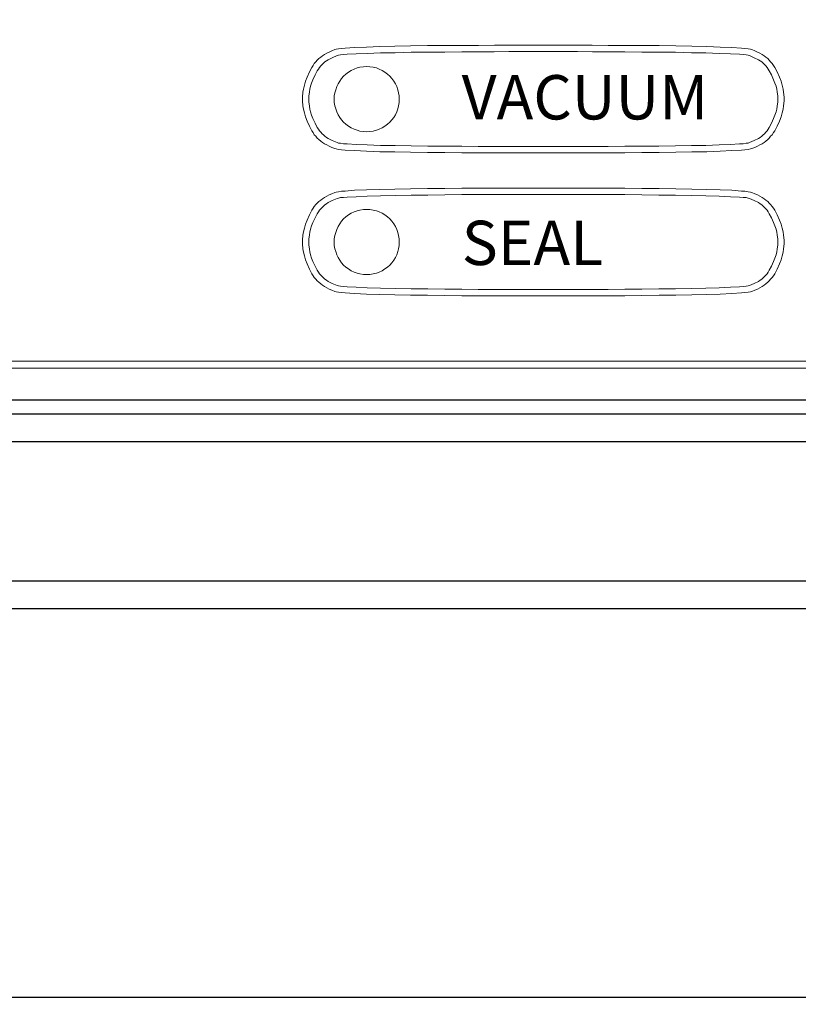
# Model space of a CAD drawing. Units: millimetres. Extents: x 2543 to 3559, y -1336 to -251.
# Drawn here: x 2749 to 2805, y -1249 to -1178 of the extents above; entities that cross this region are included whole.
import ezdxf

# ---------------------------------------------------------------- set-up
doc = ezdxf.new("R2010")
doc.units = ezdxf.units.MM
for name, color, linetype in [('MAATLIJN', 7, 'Continuous'), ('PEN025MM', 7, 'Continuous'), ('PEN050MM', 6, 'Continuous')]:
    doc.layers.add(name, color=color, linetype=linetype)
doc.styles.add('ADESK1', font='romans')
doc.styles.add('WMF-Swis721 Cn BT0', font='swisscb.ttf')
doc.dimstyles.new('6MM', dxfattribs={"dimscale": 4, "dimtxt": 3.5, "dimasz": 6, "dimexe": 1.5, "dimexo": 1.5, "dimgap": 1.5, "dimtad": 1, "dimdec": 0, "dimdsep": 46, "dimtxsty": 'ADESK1', "dimcen": 1, "dimclrt": 3, "dimadec": 0, "dimazin": 0, "dimtfac": 1, "dimtdec": 0, "dimtmove": 0, "dimatfit": 3, "dimfxl": 0, "dimtolj": 1, "dimarcsym": 0})

# ---------------------------------------------------------------- blocks, each defined once
blk = doc.blocks.new('*D16')
at = {"layer": 'Defpoints', "color": 0}
for p in [(2619.523, -1061.54), (2953.523, -1061.54), (2953.523, -1329.859)]:
    blk.add_point(p, dxfattribs=at)
at = {"layer": 'MAATLIJN', "color": 0, "lineweight": -2}
for p, q in [((2619.523, -1067.54), (2619.523, -1335.859)), ((2953.523, -1067.54), (2953.523, -1335.859)), ((2643.523, -1329.859), (2929.523, -1329.859))]:
    blk.add_line(p, q, dxfattribs=at)
at = {"layer": 'MAATLIJN', "color": 0}
for points in [[(2643.523, -1325.859), (2643.523, -1333.859), (2619.523, -1329.859)], [(2929.523, -1325.859), (2929.523, -1333.859), (2953.523, -1329.859)]]:
    blk.add_solid(points, dxfattribs=at)
at = {"layer": 'MAATLIJN', "color": 3, "insert": (2786.523, -1316.859), "char_height": 14, "attachment_point": 5, "style": 'ADESK1'}
blk.add_mtext('\\A1;334', dxfattribs=at)

msp = doc.modelspace()

# ---------------------------------------------------------------- linework, layer by layer
at = {"layer": 'PEN025MM', "linetype": 'Continuous', "ltscale": 2}
for p, q in [((2656.023, -1208.706), (2917.023, -1208.706)), ((2651.023, -1218.706), (2922.023, -1218.706))]:
    msp.add_line(p, q, dxfattribs=at)
at = {"layer": 'PEN050MM', "lineweight": 0}
for p, q in [((2770.815, -1180.911), (2770.668, -1181.009)), ((2770.978, -1180.813), (2770.815, -1180.911)), ((2771.141, -1180.732), (2770.978, -1180.813)), ((2771.337, -1180.65), (2771.141, -1180.732)), ((2771.549, -1180.552), (2771.337, -1180.65)), ((2771.646, -1180.536), (2771.549, -1180.552)), ((2771.81, -1180.503), (2771.646, -1180.536)), ((2772.038, -1180.471), (2771.81, -1180.503)), ((2771.81, -1180.96), (2771.956, -1180.927)), ((2771.956, -1180.927), (2772.168, -1180.911)), ((2772.299, -1180.454), (2772.038, -1180.471)), ((2772.168, -1180.911), (2772.429, -1180.895)), ((2772.968, -1180.405), (2772.299, -1180.454)), ((2772.429, -1180.895), (2773.082, -1180.862)), ((2773.816, -1180.373), (2772.968, -1180.405)), ((2773.082, -1180.862), (2773.881, -1180.83)), ((2774.778, -1180.34), (2773.816, -1180.373)), ((2773.881, -1180.83), (2774.844, -1180.797)), ((2775.855, -1180.324), (2774.778, -1180.34)), ((2774.844, -1180.797), (2775.888, -1180.781)), ((2776.997, -1180.291), (2775.855, -1180.324)), ((2775.888, -1180.781), (2777.03, -1180.748)), ((2778.204, -1180.275), (2776.997, -1180.291)), ((2777.03, -1180.748), (2778.22, -1180.732)), ((2779.444, -1180.275), (2778.204, -1180.275)), ((2778.22, -1180.732), (2779.444, -1180.732)), ((2780.667, -1180.259), (2779.444, -1180.275)), ((2779.444, -1180.732), (2780.667, -1180.715)), ((2781.874, -1180.259), (2780.667, -1180.259)), ((2780.667, -1180.715), (2781.858, -1180.715)), ((2781.858, -1180.715), (2783, -1180.715)), ((2783.016, -1180.242), (2781.874, -1180.259)), ((2783, -1180.715), (2784.06, -1180.699)), ((2784.093, -1180.242), (2783.016, -1180.242)), ((2784.06, -1180.699), (2785.023, -1180.699)), ((2785.039, -1180.242), (2784.093, -1180.242)), ((2785.023, -1180.699), (2785.855, -1180.699)), ((2785.871, -1180.242), (2785.039, -1180.242)), ((2785.855, -1180.699), (2786.523, -1180.699)), ((2786.523, -1180.242), (2785.871, -1180.242)), ((2786.523, -1180.242), (2786.523, -1180.242)), ((2786.523, -1180.242), (2787.176, -1180.242)), ((2787.192, -1180.699), (2786.523, -1180.699)), ((2787.176, -1180.242), (2788.008, -1180.242)), ((2788.024, -1180.699), (2787.192, -1180.699)), ((2788.008, -1180.242), (2788.954, -1180.242)), ((2788.987, -1180.699), (2788.024, -1180.699)), ((2788.954, -1180.242), (2790.031, -1180.242)), ((2790.047, -1180.715), (2788.987, -1180.699)), ((2790.031, -1180.242), (2791.173, -1180.259)), ((2791.189, -1180.715), (2790.047, -1180.715)), ((2791.173, -1180.259), (2792.38, -1180.259)), ((2792.38, -1180.715), (2791.189, -1180.715)), ((2792.38, -1180.259), (2793.603, -1180.275)), ((2793.603, -1180.732), (2792.38, -1180.715)), ((2793.603, -1180.275), (2794.843, -1180.275)), ((2794.827, -1180.732), (2793.603, -1180.732)), ((2796.017, -1180.748), (2794.827, -1180.732)), ((2794.843, -1180.275), (2796.05, -1180.291)), ((2797.159, -1180.781), (2796.017, -1180.748)), ((2796.05, -1180.291), (2797.192, -1180.324)), ((2798.203, -1180.797), (2797.159, -1180.781)), ((2797.192, -1180.324), (2798.268, -1180.34)), ((2799.166, -1180.83), (2798.203, -1180.797)), ((2798.268, -1180.34), (2799.231, -1180.373)), ((2799.965, -1180.862), (2799.166, -1180.83)), ((2799.231, -1180.373), (2800.063, -1180.405)), ((2800.617, -1180.895), (2799.965, -1180.862)), ((2800.063, -1180.405), (2800.748, -1180.454)), ((2800.878, -1180.911), (2800.617, -1180.895)), ((2800.748, -1180.454), (2801.009, -1180.471)), ((2801.091, -1180.927), (2800.878, -1180.911)), ((2801.009, -1180.471), (2801.237, -1180.503)), ((2801.237, -1180.96), (2801.091, -1180.927)), ((2801.237, -1180.503), (2801.4, -1180.536)), ((2801.4, -1180.536), (2801.498, -1180.552)), ((2801.498, -1180.552), (2801.71, -1180.65)), ((2801.71, -1180.65), (2801.906, -1180.732)), ((2801.906, -1180.732), (2802.069, -1180.813)), ((2802.069, -1180.813), (2802.232, -1180.911)), ((2802.232, -1180.911), (2802.379, -1181.009)), ((2770.08, -1181.564), (2769.999, -1181.694)), ((2770.195, -1181.433), (2770.08, -1181.564)), ((2770.293, -1181.319), (2770.195, -1181.433)), ((2770.407, -1181.205), (2770.293, -1181.319)), ((2770.537, -1181.107), (2770.407, -1181.205)), ((2770.668, -1181.009), (2770.537, -1181.107)), ((2770.537, -1181.727), (2770.635, -1181.629)), ((2770.635, -1181.629), (2770.733, -1181.531)), ((2770.733, -1181.531), (2770.831, -1181.449)), ((2770.831, -1181.449), (2770.945, -1181.368)), ((2770.945, -1181.368), (2771.076, -1181.286)), ((2771.076, -1181.286), (2771.369, -1181.139)), ((2771.369, -1181.139), (2771.712, -1180.976)), ((2771.712, -1180.976), (2771.81, -1180.96)), ((2801.335, -1180.976), (2801.237, -1180.96)), ((2801.678, -1181.139), (2801.335, -1180.976)), ((2801.971, -1181.286), (2801.678, -1181.139)), ((2802.102, -1181.368), (2801.971, -1181.286)), ((2802.216, -1181.449), (2802.102, -1181.368)), ((2802.314, -1181.531), (2802.216, -1181.449)), ((2802.412, -1181.629), (2802.314, -1181.531)), ((2802.379, -1181.009), (2802.51, -1181.107)), ((2802.51, -1181.727), (2802.412, -1181.629)), ((2802.51, -1181.107), (2802.64, -1181.205)), ((2802.64, -1181.205), (2802.754, -1181.319)), ((2802.754, -1181.319), (2802.852, -1181.433)), ((2802.852, -1181.433), (2802.966, -1181.564)), ((2802.966, -1181.564), (2803.048, -1181.694)), ((2769.738, -1182.167), (2769.558, -1182.542)), ((2769.901, -1181.841), (2769.738, -1182.167)), ((2769.999, -1181.694), (2769.901, -1181.841)), ((2770.129, -1182.379), (2770.293, -1182.086)), ((2770.293, -1182.086), (2770.374, -1181.955)), ((2770.374, -1181.955), (2770.456, -1181.841)), ((2770.456, -1181.841), (2770.537, -1181.727)), ((2772.348, -1182.314), (2772.185, -1182.461)), ((2772.527, -1182.183), (2772.348, -1182.314)), ((2772.723, -1182.053), (2772.527, -1182.183)), ((2772.935, -1181.955), (2772.723, -1182.053)), ((2773.147, -1181.874), (2772.935, -1181.955)), ((2773.359, -1181.825), (2773.147, -1181.874)), ((2773.604, -1181.792), (2773.359, -1181.825)), ((2773.832, -1181.776), (2773.604, -1181.792)), ((2774.077, -1181.792), (2773.832, -1181.776)), ((2774.305, -1181.825), (2774.077, -1181.792)), ((2774.534, -1181.874), (2774.305, -1181.825)), ((2774.746, -1181.955), (2774.534, -1181.874)), ((2774.958, -1182.053), (2774.746, -1181.955)), ((2775.154, -1182.183), (2774.958, -1182.053)), ((2775.333, -1182.314), (2775.154, -1182.183)), ((2775.496, -1182.461), (2775.333, -1182.314)), ((2802.591, -1181.841), (2802.51, -1181.727)), ((2802.673, -1181.955), (2802.591, -1181.841)), ((2802.754, -1182.086), (2802.673, -1181.955)), ((2802.918, -1182.379), (2802.754, -1182.086)), ((2803.048, -1181.694), (2803.146, -1181.841)), ((2803.146, -1181.841), (2803.309, -1182.167)), ((2803.309, -1182.167), (2803.488, -1182.542)), ((2769.444, -1182.836), (2769.363, -1183.113)), ((2769.558, -1182.542), (2769.444, -1182.836)), ((2769.803, -1183.195), (2769.885, -1182.966)), ((2769.885, -1182.966), (2769.983, -1182.722)), ((2769.983, -1182.722), (2770.129, -1182.379)), ((2771.793, -1183.015), (2771.695, -1183.211)), ((2771.907, -1182.82), (2771.793, -1183.015)), ((2772.038, -1182.64), (2771.907, -1182.82)), ((2772.185, -1182.461), (2772.038, -1182.64)), ((2775.643, -1182.64), (2775.496, -1182.461)), ((2775.79, -1182.82), (2775.643, -1182.64)), ((2775.904, -1183.015), (2775.79, -1182.82)), ((2776.002, -1183.211), (2775.904, -1183.015)), ((2803.064, -1182.722), (2802.918, -1182.379)), ((2803.162, -1182.966), (2803.064, -1182.722)), ((2803.244, -1183.195), (2803.162, -1182.966)), ((2803.488, -1182.542), (2803.603, -1182.836)), ((2803.603, -1182.836), (2803.684, -1183.113)), ((2769.265, -1183.619), (2769.232, -1183.978)), ((2769.297, -1183.391), (2769.265, -1183.619)), ((2769.363, -1183.113), (2769.297, -1183.391)), ((2769.689, -1183.913), (2769.722, -1183.603)), ((2769.722, -1183.603), (2769.754, -1183.407)), ((2769.754, -1183.407), (2769.803, -1183.195)), ((2771.549, -1183.652), (2771.516, -1183.88)), ((2771.614, -1183.44), (2771.549, -1183.652)), ((2771.695, -1183.211), (2771.614, -1183.44)), ((2776.083, -1183.44), (2776.002, -1183.211)), ((2776.132, -1183.652), (2776.083, -1183.44)), ((2776.181, -1183.88), (2776.132, -1183.652)), ((2803.293, -1183.407), (2803.244, -1183.195)), ((2803.325, -1183.603), (2803.293, -1183.407)), ((2803.358, -1183.913), (2803.325, -1183.603)), ((2803.684, -1183.113), (2803.749, -1183.391)), ((2803.749, -1183.391), (2803.782, -1183.619)), ((2803.782, -1183.619), (2803.815, -1183.978)), ((2769.232, -1183.978), (2769.232, -1184.108)), ((2769.232, -1184.108), (2769.232, -1184.239)), ((2769.232, -1184.239), (2769.265, -1184.598)), ((2769.689, -1184.108), (2769.689, -1183.913)), ((2769.689, -1184.32), (2769.689, -1184.108)), ((2769.722, -1184.63), (2769.689, -1184.32)), ((2771.516, -1183.88), (2771.5, -1184.125)), ((2771.5, -1184.125), (2771.516, -1184.369)), ((2771.516, -1184.369), (2771.549, -1184.598)), ((2776.132, -1184.598), (2776.181, -1184.369)), ((2776.181, -1184.125), (2776.181, -1183.88)), ((2776.181, -1184.369), (2776.181, -1184.125)), ((2803.325, -1184.63), (2803.358, -1184.32)), ((2803.358, -1184.108), (2803.358, -1183.913)), ((2803.358, -1184.32), (2803.358, -1184.108)), ((2803.815, -1184.239), (2803.782, -1184.598)), ((2803.815, -1183.978), (2803.815, -1184.108)), ((2803.815, -1184.108), (2803.815, -1184.239)), ((2769.265, -1184.598), (2769.297, -1184.842)), ((2769.297, -1184.842), (2769.363, -1185.103)), ((2769.363, -1185.103), (2769.444, -1185.397)), ((2769.754, -1184.826), (2769.722, -1184.63)), ((2769.803, -1185.038), (2769.754, -1184.826)), ((2769.885, -1185.267), (2769.803, -1185.038)), ((2771.549, -1184.598), (2771.614, -1184.81)), ((2771.614, -1184.81), (2771.695, -1185.038)), ((2771.695, -1185.038), (2771.793, -1185.234)), ((2775.904, -1185.234), (2776.002, -1185.038)), ((2776.002, -1185.038), (2776.083, -1184.81)), ((2776.083, -1184.81), (2776.132, -1184.598)), ((2803.162, -1185.267), (2803.244, -1185.038)), ((2803.244, -1185.038), (2803.293, -1184.826)), ((2803.293, -1184.826), (2803.325, -1184.63)), ((2803.684, -1185.103), (2803.603, -1185.397)), ((2803.749, -1184.842), (2803.684, -1185.103)), ((2803.782, -1184.598), (2803.749, -1184.842)), ((2769.444, -1185.397), (2769.558, -1185.691)), ((2769.558, -1185.691), (2769.738, -1186.066)), ((2769.983, -1185.511), (2769.885, -1185.267)), ((2770.129, -1185.854), (2769.983, -1185.511)), ((2770.293, -1186.147), (2770.129, -1185.854)), ((2771.793, -1185.234), (2771.907, -1185.43)), ((2771.907, -1185.43), (2772.038, -1185.609)), ((2772.038, -1185.609), (2772.185, -1185.772)), ((2772.185, -1185.772), (2772.348, -1185.919)), ((2775.333, -1185.919), (2775.496, -1185.772)), ((2775.496, -1185.772), (2775.643, -1185.609)), ((2775.643, -1185.609), (2775.79, -1185.43)), ((2775.79, -1185.43), (2775.904, -1185.234)), ((2802.754, -1186.147), (2802.918, -1185.854)), ((2802.918, -1185.854), (2803.064, -1185.511)), ((2803.064, -1185.511), (2803.162, -1185.267)), ((2803.488, -1185.691), (2803.309, -1186.066)), ((2803.603, -1185.397), (2803.488, -1185.691)), ((2769.738, -1186.066), (2769.901, -1186.392)), ((2769.901, -1186.392), (2769.999, -1186.523)), ((2769.999, -1186.523), (2770.08, -1186.669)), ((2770.374, -1186.278), (2770.293, -1186.147)), ((2770.456, -1186.392), (2770.374, -1186.278)), ((2770.537, -1186.49), (2770.456, -1186.392)), ((2770.635, -1186.604), (2770.537, -1186.49)), ((2772.348, -1185.919), (2772.527, -1186.05)), ((2772.527, -1186.05), (2772.723, -1186.18)), ((2772.723, -1186.18), (2772.935, -1186.278)), ((2772.935, -1186.278), (2773.147, -1186.343)), ((2773.147, -1186.343), (2773.359, -1186.408)), ((2773.359, -1186.408), (2773.604, -1186.441)), ((2773.604, -1186.441), (2773.832, -1186.457)), ((2773.832, -1186.457), (2774.077, -1186.441)), ((2773.832, -1186.457), (2773.832, -1186.457)), ((2774.077, -1186.441), (2774.305, -1186.408)), ((2774.305, -1186.408), (2774.534, -1186.343)), ((2774.534, -1186.343), (2774.746, -1186.278)), ((2774.746, -1186.278), (2774.958, -1186.18)), ((2774.958, -1186.18), (2775.154, -1186.05)), ((2775.154, -1186.05), (2775.333, -1185.919)), ((2802.412, -1186.604), (2802.51, -1186.49)), ((2802.51, -1186.49), (2802.591, -1186.392)), ((2802.591, -1186.392), (2802.673, -1186.278)), ((2802.673, -1186.278), (2802.754, -1186.147)), ((2803.048, -1186.523), (2802.966, -1186.669)), ((2803.146, -1186.392), (2803.048, -1186.523)), ((2803.309, -1186.066), (2803.146, -1186.392)), ((2770.08, -1186.669), (2770.195, -1186.784)), ((2770.195, -1186.784), (2770.293, -1186.914)), ((2770.293, -1186.914), (2770.407, -1187.012)), ((2770.407, -1187.012), (2770.537, -1187.126)), ((2770.537, -1187.126), (2770.668, -1187.224)), ((2770.733, -1186.686), (2770.635, -1186.604)), ((2770.668, -1187.224), (2770.815, -1187.322)), ((2770.831, -1186.784), (2770.733, -1186.686)), ((2770.945, -1186.865), (2770.831, -1186.784)), ((2771.076, -1186.947), (2770.945, -1186.865)), ((2771.369, -1187.094), (2771.076, -1186.947)), ((2771.712, -1187.24), (2771.369, -1187.094)), ((2771.81, -1187.273), (2771.712, -1187.24)), ((2771.956, -1187.289), (2771.81, -1187.273)), ((2772.168, -1187.322), (2771.956, -1187.289)), ((2800.878, -1187.322), (2801.091, -1187.289)), ((2801.091, -1187.289), (2801.237, -1187.273)), ((2801.237, -1187.273), (2801.335, -1187.24)), ((2801.335, -1187.24), (2801.678, -1187.094)), ((2801.678, -1187.094), (2801.971, -1186.947)), ((2801.971, -1186.947), (2802.102, -1186.865)), ((2802.102, -1186.865), (2802.216, -1186.784)), ((2802.216, -1186.784), (2802.314, -1186.686)), ((2802.379, -1187.224), (2802.232, -1187.322)), ((2802.314, -1186.686), (2802.412, -1186.604)), ((2802.51, -1187.126), (2802.379, -1187.224)), ((2802.64, -1187.012), (2802.51, -1187.126)), ((2802.754, -1186.914), (2802.64, -1187.012)), ((2802.852, -1186.784), (2802.754, -1186.914)), ((2802.966, -1186.669), (2802.852, -1186.784)), ((2770.815, -1187.322), (2770.978, -1187.403)), ((2770.978, -1187.403), (2771.141, -1187.501)), ((2771.141, -1187.501), (2771.337, -1187.583)), ((2771.337, -1187.583), (2771.549, -1187.664)), ((2771.549, -1187.664), (2771.646, -1187.697)), ((2771.646, -1187.697), (2771.81, -1187.73)), ((2771.81, -1187.73), (2772.038, -1187.746)), ((2772.038, -1187.746), (2772.299, -1187.779)), ((2772.429, -1187.338), (2772.168, -1187.322)), ((2772.299, -1187.779), (2772.968, -1187.811)), ((2773.082, -1187.371), (2772.429, -1187.338)), ((2772.968, -1187.811), (2773.816, -1187.86)), ((2773.881, -1187.403), (2773.082, -1187.371)), ((2773.816, -1187.86), (2774.778, -1187.893)), ((2774.844, -1187.436), (2773.881, -1187.403)), ((2774.778, -1187.893), (2775.855, -1187.909)), ((2775.888, -1187.452), (2774.844, -1187.436)), ((2775.855, -1187.909), (2776.997, -1187.925)), ((2777.03, -1187.469), (2775.888, -1187.452)), ((2776.997, -1187.925), (2778.204, -1187.942)), ((2778.22, -1187.485), (2777.03, -1187.469)), ((2778.204, -1187.942), (2779.444, -1187.958)), ((2779.444, -1187.501), (2778.22, -1187.485)), ((2780.667, -1187.501), (2779.444, -1187.501)), ((2779.444, -1187.958), (2780.667, -1187.974)), ((2781.858, -1187.518), (2780.667, -1187.501)), ((2780.667, -1187.974), (2781.874, -1187.974)), ((2783, -1187.518), (2781.858, -1187.518)), ((2781.874, -1187.974), (2783.016, -1187.974)), ((2784.06, -1187.518), (2783, -1187.518)), ((2783.016, -1187.974), (2784.093, -1187.974)), ((2785.023, -1187.518), (2784.06, -1187.518)), ((2784.093, -1187.974), (2785.039, -1187.974)), ((2785.855, -1187.518), (2785.023, -1187.518)), ((2785.039, -1187.974), (2785.871, -1187.974)), ((2786.523, -1187.518), (2785.855, -1187.518)), ((2785.871, -1187.974), (2786.523, -1187.974)), ((2786.523, -1187.518), (2787.192, -1187.518)), ((2787.176, -1187.974), (2786.523, -1187.974)), ((2788.008, -1187.974), (2787.176, -1187.974)), ((2787.192, -1187.518), (2788.024, -1187.518)), ((2788.954, -1187.974), (2788.008, -1187.974)), ((2788.024, -1187.518), (2788.987, -1187.518)), ((2790.031, -1187.974), (2788.954, -1187.974)), ((2788.987, -1187.518), (2790.047, -1187.518)), ((2791.173, -1187.974), (2790.031, -1187.974)), ((2790.047, -1187.518), (2791.189, -1187.518)), ((2792.38, -1187.974), (2791.173, -1187.974)), ((2791.189, -1187.518), (2792.38, -1187.501)), ((2792.38, -1187.501), (2793.603, -1187.501)), ((2793.603, -1187.958), (2792.38, -1187.974)), ((2793.603, -1187.501), (2794.827, -1187.485)), ((2794.843, -1187.942), (2793.603, -1187.958)), ((2794.827, -1187.485), (2796.017, -1187.469)), ((2796.05, -1187.925), (2794.843, -1187.942)), ((2796.017, -1187.469), (2797.159, -1187.452)), ((2797.192, -1187.909), (2796.05, -1187.925)), ((2797.159, -1187.452), (2798.203, -1187.436)), ((2798.268, -1187.893), (2797.192, -1187.909)), ((2798.203, -1187.436), (2799.166, -1187.403)), ((2799.231, -1187.86), (2798.268, -1187.893)), ((2799.166, -1187.403), (2799.965, -1187.371)), ((2800.063, -1187.811), (2799.231, -1187.86)), ((2799.965, -1187.371), (2800.617, -1187.338)), ((2800.748, -1187.779), (2800.063, -1187.811)), ((2800.617, -1187.338), (2800.878, -1187.322)), ((2801.009, -1187.746), (2800.748, -1187.779)), ((2801.237, -1187.73), (2801.009, -1187.746)), ((2801.4, -1187.697), (2801.237, -1187.73)), ((2801.498, -1187.664), (2801.4, -1187.697)), ((2801.71, -1187.583), (2801.498, -1187.664)), ((2801.906, -1187.501), (2801.71, -1187.583)), ((2802.069, -1187.403), (2801.906, -1187.501)), ((2802.232, -1187.322), (2802.069, -1187.403)), ((2771.549, -1190.813), (2771.337, -1190.911)), ((2771.646, -1190.796), (2771.549, -1190.813)), ((2771.81, -1190.764), (2771.646, -1190.796)), ((2772.038, -1190.731), (2771.81, -1190.764)), ((2772.299, -1190.715), (2772.038, -1190.731)), ((2772.968, -1190.666), (2772.299, -1190.715)), ((2773.816, -1190.633), (2772.968, -1190.666)), ((2774.778, -1190.601), (2773.816, -1190.633)), ((2775.855, -1190.584), (2774.778, -1190.601)), ((2776.997, -1190.552), (2775.855, -1190.584)), ((2778.204, -1190.535), (2776.997, -1190.552)), ((2779.444, -1190.535), (2778.204, -1190.535)), ((2780.667, -1190.519), (2779.444, -1190.535)), ((2781.874, -1190.519), (2780.667, -1190.519)), ((2783.016, -1190.519), (2781.874, -1190.519)), ((2784.093, -1190.503), (2783.016, -1190.519)), ((2785.039, -1190.503), (2784.093, -1190.503)), ((2785.871, -1190.503), (2785.039, -1190.503)), ((2786.523, -1190.503), (2785.871, -1190.503)), ((2786.523, -1190.503), (2786.523, -1190.503)), ((2786.523, -1190.503), (2786.523, -1190.503)), ((2786.523, -1190.503), (2787.176, -1190.503)), ((2787.176, -1190.503), (2788.008, -1190.503)), ((2788.008, -1190.503), (2788.954, -1190.503)), ((2788.954, -1190.503), (2790.031, -1190.519)), ((2790.031, -1190.519), (2791.173, -1190.519)), ((2791.173, -1190.519), (2792.38, -1190.519)), ((2792.38, -1190.519), (2793.603, -1190.535)), ((2793.603, -1190.535), (2794.843, -1190.535)), ((2794.843, -1190.535), (2796.05, -1190.552)), ((2796.05, -1190.552), (2797.192, -1190.584)), ((2797.192, -1190.584), (2798.268, -1190.601)), ((2798.268, -1190.601), (2799.231, -1190.633)), ((2799.231, -1190.633), (2800.063, -1190.666)), ((2800.063, -1190.666), (2800.748, -1190.715)), ((2800.748, -1190.715), (2801.009, -1190.731)), ((2801.009, -1190.731), (2801.237, -1190.764)), ((2801.237, -1190.764), (2801.4, -1190.796)), ((2801.4, -1190.796), (2801.498, -1190.813)), ((2801.498, -1190.813), (2801.71, -1190.911)), ((2770.407, -1191.465), (2770.293, -1191.579)), ((2770.537, -1191.367), (2770.407, -1191.465)), ((2770.668, -1191.27), (2770.537, -1191.367)), ((2770.815, -1191.172), (2770.668, -1191.27)), ((2770.978, -1191.074), (2770.815, -1191.172)), ((2770.945, -1191.628), (2771.076, -1191.547)), ((2771.141, -1190.992), (2770.978, -1191.074)), ((2771.076, -1191.547), (2771.369, -1191.4)), ((2771.337, -1190.911), (2771.141, -1190.992)), ((2771.369, -1191.4), (2771.712, -1191.253)), ((2771.712, -1191.253), (2771.81, -1191.221)), ((2771.81, -1191.221), (2771.956, -1191.188)), ((2771.956, -1191.188), (2772.168, -1191.172)), ((2772.168, -1191.172), (2772.429, -1191.155)), ((2772.429, -1191.155), (2773.082, -1191.123)), ((2773.082, -1191.123), (2773.881, -1191.09)), ((2773.881, -1191.09), (2774.844, -1191.057)), ((2774.844, -1191.057), (2775.888, -1191.041)), ((2775.888, -1191.041), (2777.03, -1191.009)), ((2777.03, -1191.009), (2778.22, -1191.009)), ((2778.22, -1191.009), (2779.444, -1190.992)), ((2779.444, -1190.992), (2780.667, -1190.976)), ((2780.667, -1190.976), (2781.858, -1190.976)), ((2781.858, -1190.976), (2783, -1190.976)), ((2783, -1190.976), (2784.06, -1190.96)), ((2784.06, -1190.96), (2785.023, -1190.96)), ((2785.023, -1190.96), (2785.855, -1190.96)), ((2785.855, -1190.96), (2786.523, -1190.96)), ((2787.192, -1190.96), (2786.523, -1190.96)), ((2788.024, -1190.96), (2787.192, -1190.96)), ((2788.987, -1190.96), (2788.024, -1190.96)), ((2790.047, -1190.976), (2788.987, -1190.96)), ((2791.189, -1190.976), (2790.047, -1190.976)), ((2792.38, -1190.976), (2791.189, -1190.976)), ((2793.603, -1190.992), (2792.38, -1190.976)), ((2794.827, -1191.009), (2793.603, -1190.992)), ((2796.017, -1191.009), (2794.827, -1191.009)), ((2797.159, -1191.041), (2796.017, -1191.009)), ((2798.203, -1191.057), (2797.159, -1191.041)), ((2799.166, -1191.09), (2798.203, -1191.057)), ((2799.965, -1191.123), (2799.166, -1191.09)), ((2800.617, -1191.155), (2799.965, -1191.123)), ((2800.878, -1191.172), (2800.617, -1191.155)), ((2801.091, -1191.188), (2800.878, -1191.172)), ((2801.237, -1191.221), (2801.091, -1191.188)), ((2801.335, -1191.253), (2801.237, -1191.221)), ((2801.678, -1191.4), (2801.335, -1191.253)), ((2801.971, -1191.547), (2801.678, -1191.4)), ((2801.71, -1190.911), (2801.906, -1190.992)), ((2801.906, -1190.992), (2802.069, -1191.074)), ((2802.102, -1191.628), (2801.971, -1191.547)), ((2802.069, -1191.074), (2802.232, -1191.172)), ((2802.232, -1191.172), (2802.379, -1191.27)), ((2802.379, -1191.27), (2802.51, -1191.367)), ((2802.51, -1191.367), (2802.64, -1191.465)), ((2802.64, -1191.465), (2802.754, -1191.579)), ((2769.901, -1192.101), (2769.738, -1192.428)), ((2769.999, -1191.955), (2769.901, -1192.101)), ((2770.08, -1191.824), (2769.999, -1191.955)), ((2770.195, -1191.694), (2770.08, -1191.824)), ((2770.293, -1191.579), (2770.195, -1191.694)), ((2770.293, -1192.346), (2770.374, -1192.216)), ((2770.374, -1192.216), (2770.456, -1192.101)), ((2770.456, -1192.101), (2770.537, -1191.987)), ((2770.537, -1191.987), (2770.635, -1191.889)), ((2770.635, -1191.889), (2770.733, -1191.792)), ((2770.733, -1191.792), (2770.831, -1191.71)), ((2770.831, -1191.71), (2770.945, -1191.628)), ((2772.935, -1192.216), (2772.723, -1192.314)), ((2773.147, -1192.134), (2772.935, -1192.216)), ((2773.359, -1192.085), (2773.147, -1192.134)), ((2773.604, -1192.053), (2773.359, -1192.085)), ((2773.832, -1192.036), (2773.604, -1192.053)), ((2774.077, -1192.053), (2773.832, -1192.036)), ((2774.305, -1192.085), (2774.077, -1192.053)), ((2774.534, -1192.134), (2774.305, -1192.085)), ((2774.746, -1192.216), (2774.534, -1192.134)), ((2774.958, -1192.314), (2774.746, -1192.216)), ((2802.216, -1191.71), (2802.102, -1191.628)), ((2802.314, -1191.792), (2802.216, -1191.71)), ((2802.412, -1191.889), (2802.314, -1191.792)), ((2802.51, -1191.987), (2802.412, -1191.889)), ((2802.591, -1192.101), (2802.51, -1191.987)), ((2802.673, -1192.216), (2802.591, -1192.101)), ((2802.754, -1192.346), (2802.673, -1192.216)), ((2802.754, -1191.579), (2802.852, -1191.694)), ((2802.852, -1191.694), (2802.966, -1191.824)), ((2802.966, -1191.824), (2803.048, -1191.955)), ((2803.048, -1191.955), (2803.146, -1192.101)), ((2803.146, -1192.101), (2803.309, -1192.428)), ((2769.558, -1192.803), (2769.444, -1193.097)), ((2769.738, -1192.428), (2769.558, -1192.803)), ((2769.983, -1192.982), (2770.129, -1192.64)), ((2770.129, -1192.64), (2770.293, -1192.346)), ((2772.038, -1192.884), (2771.907, -1193.064)), ((2772.185, -1192.721), (2772.038, -1192.884)), ((2772.348, -1192.575), (2772.185, -1192.721)), ((2772.527, -1192.428), (2772.348, -1192.575)), ((2772.723, -1192.314), (2772.527, -1192.428)), ((2775.154, -1192.428), (2774.958, -1192.314)), ((2775.333, -1192.575), (2775.154, -1192.428)), ((2775.496, -1192.721), (2775.333, -1192.575)), ((2775.643, -1192.884), (2775.496, -1192.721)), ((2775.79, -1193.064), (2775.643, -1192.884)), ((2802.918, -1192.64), (2802.754, -1192.346)), ((2803.064, -1192.982), (2802.918, -1192.64)), ((2803.309, -1192.428), (2803.488, -1192.803)), ((2803.488, -1192.803), (2803.603, -1193.097)), ((2769.297, -1193.651), (2769.265, -1193.88)), ((2769.363, -1193.374), (2769.297, -1193.651)), ((2769.444, -1193.097), (2769.363, -1193.374)), ((2769.722, -1193.863), (2769.754, -1193.667)), ((2769.754, -1193.667), (2769.803, -1193.455)), ((2769.803, -1193.455), (2769.885, -1193.227)), ((2769.885, -1193.227), (2769.983, -1192.982)), ((2771.695, -1193.472), (2771.614, -1193.684)), ((2771.793, -1193.26), (2771.695, -1193.472)), ((2771.907, -1193.064), (2771.793, -1193.26)), ((2775.904, -1193.26), (2775.79, -1193.064)), ((2776.002, -1193.472), (2775.904, -1193.26)), ((2776.083, -1193.684), (2776.002, -1193.472)), ((2803.162, -1193.227), (2803.064, -1192.982)), ((2803.244, -1193.455), (2803.162, -1193.227)), ((2803.293, -1193.667), (2803.244, -1193.455)), ((2803.325, -1193.863), (2803.293, -1193.667)), ((2803.603, -1193.097), (2803.684, -1193.374)), ((2803.684, -1193.374), (2803.749, -1193.651)), ((2803.749, -1193.651), (2803.782, -1193.88)), ((2769.265, -1193.88), (2769.232, -1194.238)), ((2769.232, -1194.238), (2769.232, -1194.369)), ((2769.232, -1194.369), (2769.232, -1194.516)), ((2769.689, -1194.173), (2769.722, -1193.863)), ((2769.689, -1194.369), (2769.689, -1194.173)), ((2769.689, -1194.581), (2769.689, -1194.369)), ((2771.516, -1194.141), (2771.5, -1194.385)), ((2771.549, -1193.912), (2771.516, -1194.141)), ((2771.614, -1193.684), (2771.549, -1193.912)), ((2776.132, -1193.912), (2776.083, -1193.684)), ((2776.181, -1194.141), (2776.132, -1193.912)), ((2776.181, -1194.385), (2776.181, -1194.141)), ((2803.358, -1194.173), (2803.325, -1193.863)), ((2803.358, -1194.369), (2803.358, -1194.173)), ((2803.358, -1194.581), (2803.358, -1194.369)), ((2803.782, -1193.88), (2803.815, -1194.238)), ((2803.815, -1194.238), (2803.815, -1194.369)), ((2803.815, -1194.369), (2803.815, -1194.516)), ((2769.232, -1194.516), (2769.265, -1194.858)), ((2769.265, -1194.858), (2769.297, -1195.103)), ((2769.722, -1194.891), (2769.689, -1194.581)), ((2769.754, -1195.087), (2769.722, -1194.891)), ((2771.5, -1194.385), (2771.516, -1194.63)), ((2771.516, -1194.63), (2771.549, -1194.858)), ((2771.549, -1194.858), (2771.614, -1195.07)), ((2771.614, -1195.07), (2771.695, -1195.299)), ((2776.002, -1195.299), (2776.083, -1195.07)), ((2776.083, -1195.07), (2776.132, -1194.858)), ((2776.132, -1194.858), (2776.181, -1194.63)), ((2776.181, -1194.63), (2776.181, -1194.385)), ((2803.293, -1195.087), (2803.325, -1194.891)), ((2803.325, -1194.891), (2803.358, -1194.581)), ((2803.782, -1194.858), (2803.749, -1195.103)), ((2803.815, -1194.516), (2803.782, -1194.858)), ((2769.297, -1195.103), (2769.363, -1195.364)), ((2769.363, -1195.364), (2769.444, -1195.658)), ((2769.444, -1195.658), (2769.558, -1195.951)), ((2769.803, -1195.299), (2769.754, -1195.087)), ((2769.885, -1195.527), (2769.803, -1195.299)), ((2769.983, -1195.772), (2769.885, -1195.527)), ((2770.129, -1196.114), (2769.983, -1195.772)), ((2771.695, -1195.299), (2771.793, -1195.494)), ((2771.793, -1195.494), (2771.907, -1195.69)), ((2771.907, -1195.69), (2772.038, -1195.87)), ((2775.643, -1195.87), (2775.79, -1195.69)), ((2775.79, -1195.69), (2775.904, -1195.494)), ((2775.904, -1195.494), (2776.002, -1195.299)), ((2802.918, -1196.114), (2803.064, -1195.772)), ((2803.064, -1195.772), (2803.162, -1195.527)), ((2803.162, -1195.527), (2803.244, -1195.299)), ((2803.244, -1195.299), (2803.293, -1195.087)), ((2803.603, -1195.658), (2803.488, -1195.951)), ((2803.684, -1195.364), (2803.603, -1195.658)), ((2803.749, -1195.103), (2803.684, -1195.364)), ((2769.558, -1195.951), (2769.738, -1196.326)), ((2769.738, -1196.326), (2769.901, -1196.653)), ((2770.293, -1196.408), (2770.129, -1196.114)), ((2770.374, -1196.538), (2770.293, -1196.408)), ((2772.038, -1195.87), (2772.185, -1196.033)), ((2772.185, -1196.033), (2772.348, -1196.18)), ((2772.348, -1196.18), (2772.527, -1196.31)), ((2772.527, -1196.31), (2772.723, -1196.441)), ((2772.723, -1196.441), (2772.935, -1196.538)), ((2774.746, -1196.538), (2774.958, -1196.441)), ((2774.958, -1196.441), (2775.154, -1196.31)), ((2775.154, -1196.31), (2775.333, -1196.18)), ((2775.333, -1196.18), (2775.496, -1196.033)), ((2775.496, -1196.033), (2775.643, -1195.87)), ((2802.673, -1196.538), (2802.754, -1196.408)), ((2802.754, -1196.408), (2802.918, -1196.114)), ((2803.309, -1196.326), (2803.146, -1196.653)), ((2803.488, -1195.951), (2803.309, -1196.326)), ((2769.901, -1196.653), (2769.999, -1196.799)), ((2769.999, -1196.799), (2770.08, -1196.93)), ((2770.08, -1196.93), (2770.195, -1197.044)), ((2770.195, -1197.044), (2770.293, -1197.175)), ((2770.293, -1197.175), (2770.407, -1197.273)), ((2770.456, -1196.653), (2770.374, -1196.538)), ((2770.537, -1196.751), (2770.456, -1196.653)), ((2770.635, -1196.865), (2770.537, -1196.751)), ((2770.733, -1196.946), (2770.635, -1196.865)), ((2770.831, -1197.044), (2770.733, -1196.946)), ((2770.945, -1197.126), (2770.831, -1197.044)), ((2771.076, -1197.207), (2770.945, -1197.126)), ((2772.935, -1196.538), (2773.147, -1196.604)), ((2773.147, -1196.604), (2773.359, -1196.669)), ((2773.359, -1196.669), (2773.604, -1196.702)), ((2773.604, -1196.702), (2773.832, -1196.718)), ((2773.832, -1196.718), (2774.077, -1196.702)), ((2773.832, -1196.718), (2773.832, -1196.718)), ((2774.077, -1196.702), (2774.305, -1196.669)), ((2774.305, -1196.669), (2774.534, -1196.604)), ((2774.534, -1196.604), (2774.746, -1196.538)), ((2801.971, -1197.207), (2802.102, -1197.126)), ((2802.102, -1197.126), (2802.216, -1197.044)), ((2802.216, -1197.044), (2802.314, -1196.946)), ((2802.314, -1196.946), (2802.412, -1196.865)), ((2802.412, -1196.865), (2802.51, -1196.751)), ((2802.51, -1196.751), (2802.591, -1196.653)), ((2802.591, -1196.653), (2802.673, -1196.538)), ((2802.754, -1197.175), (2802.64, -1197.273)), ((2802.852, -1197.044), (2802.754, -1197.175)), ((2802.966, -1196.93), (2802.852, -1197.044)), ((2803.048, -1196.799), (2802.966, -1196.93)), ((2803.146, -1196.653), (2803.048, -1196.799)), ((2770.407, -1197.273), (2770.537, -1197.387)), ((2770.537, -1197.387), (2770.668, -1197.485)), ((2770.668, -1197.485), (2770.815, -1197.582)), ((2770.815, -1197.582), (2770.978, -1197.664)), ((2770.978, -1197.664), (2771.141, -1197.762)), ((2771.369, -1197.354), (2771.076, -1197.207)), ((2771.141, -1197.762), (2771.337, -1197.843)), ((2771.337, -1197.843), (2771.549, -1197.925)), ((2771.712, -1197.501), (2771.369, -1197.354)), ((2771.81, -1197.534), (2771.712, -1197.501)), ((2771.956, -1197.55), (2771.81, -1197.534)), ((2772.168, -1197.582), (2771.956, -1197.55)), ((2772.429, -1197.599), (2772.168, -1197.582)), ((2773.082, -1197.631), (2772.429, -1197.599)), ((2773.881, -1197.664), (2773.082, -1197.631)), ((2774.844, -1197.697), (2773.881, -1197.664)), ((2775.888, -1197.713), (2774.844, -1197.697)), ((2777.03, -1197.729), (2775.888, -1197.713)), ((2778.22, -1197.746), (2777.03, -1197.729)), ((2779.444, -1197.762), (2778.22, -1197.746)), ((2780.667, -1197.762), (2779.444, -1197.762)), ((2781.858, -1197.778), (2780.667, -1197.762)), ((2783, -1197.778), (2781.858, -1197.778)), ((2784.06, -1197.778), (2783, -1197.778)), ((2785.023, -1197.778), (2784.06, -1197.778)), ((2785.855, -1197.778), (2785.023, -1197.778)), ((2786.523, -1197.778), (2785.855, -1197.778)), ((2786.523, -1197.778), (2787.192, -1197.778)), ((2787.192, -1197.778), (2788.024, -1197.778)), ((2788.024, -1197.778), (2788.987, -1197.778)), ((2788.987, -1197.778), (2790.047, -1197.778)), ((2790.047, -1197.778), (2791.189, -1197.778)), ((2791.189, -1197.778), (2792.38, -1197.762)), ((2792.38, -1197.762), (2793.603, -1197.762)), ((2793.603, -1197.762), (2794.827, -1197.746)), ((2794.827, -1197.746), (2796.017, -1197.729)), ((2796.017, -1197.729), (2797.159, -1197.713)), ((2797.159, -1197.713), (2798.203, -1197.697)), ((2798.203, -1197.697), (2799.166, -1197.664)), ((2799.166, -1197.664), (2799.965, -1197.631)), ((2799.965, -1197.631), (2800.617, -1197.599)), ((2800.617, -1197.599), (2800.878, -1197.582)), ((2800.878, -1197.582), (2801.091, -1197.55)), ((2801.091, -1197.55), (2801.237, -1197.534)), ((2801.237, -1197.534), (2801.335, -1197.501)), ((2801.335, -1197.501), (2801.678, -1197.354)), ((2801.71, -1197.843), (2801.498, -1197.925)), ((2801.678, -1197.354), (2801.971, -1197.207)), ((2801.906, -1197.762), (2801.71, -1197.843)), ((2802.069, -1197.664), (2801.906, -1197.762)), ((2802.232, -1197.582), (2802.069, -1197.664)), ((2802.379, -1197.485), (2802.232, -1197.582)), ((2802.51, -1197.387), (2802.379, -1197.485)), ((2802.64, -1197.273), (2802.51, -1197.387)), ((2771.549, -1197.925), (2771.646, -1197.958)), ((2771.646, -1197.958), (2771.81, -1197.99)), ((2771.81, -1197.99), (2772.038, -1198.007)), ((2772.038, -1198.007), (2772.299, -1198.039)), ((2772.299, -1198.039), (2772.968, -1198.072)), ((2772.968, -1198.072), (2773.816, -1198.121)), ((2773.816, -1198.121), (2774.778, -1198.153)), ((2774.778, -1198.153), (2775.855, -1198.17)), ((2775.855, -1198.17), (2776.997, -1198.186)), ((2776.997, -1198.186), (2778.204, -1198.202)), ((2778.204, -1198.202), (2779.444, -1198.219)), ((2779.444, -1198.219), (2780.667, -1198.235)), ((2780.667, -1198.235), (2781.874, -1198.235)), ((2781.874, -1198.235), (2783.016, -1198.235)), ((2783.016, -1198.235), (2784.093, -1198.235)), ((2784.093, -1198.235), (2785.039, -1198.235)), ((2785.039, -1198.235), (2785.871, -1198.235)), ((2785.871, -1198.235), (2786.523, -1198.235)), ((2787.176, -1198.235), (2786.523, -1198.235)), ((2788.008, -1198.235), (2787.176, -1198.235)), ((2788.954, -1198.235), (2788.008, -1198.235)), ((2790.031, -1198.235), (2788.954, -1198.235)), ((2791.173, -1198.235), (2790.031, -1198.235)), ((2792.38, -1198.235), (2791.173, -1198.235)), ((2793.603, -1198.219), (2792.38, -1198.235)), ((2794.843, -1198.202), (2793.603, -1198.219)), ((2796.05, -1198.186), (2794.843, -1198.202)), ((2797.192, -1198.17), (2796.05, -1198.186)), ((2798.268, -1198.153), (2797.192, -1198.17)), ((2799.231, -1198.121), (2798.268, -1198.153)), ((2800.063, -1198.072), (2799.231, -1198.121)), ((2800.748, -1198.039), (2800.063, -1198.072)), ((2801.009, -1198.007), (2800.748, -1198.039)), ((2801.237, -1197.99), (2801.009, -1198.007)), ((2801.4, -1197.958), (2801.237, -1197.99)), ((2801.498, -1197.925), (2801.4, -1197.958)), ((2912.635, -1202.933), (2660.412, -1202.933)), ((2660.412, -1203.439), (2912.635, -1203.439))]:
    msp.add_line(p, q, dxfattribs=at)
at = {"layer": 'PEN050MM', "linetype": 'Continuous', "ltscale": 2}
for p, q in [((2656.023, -1205.706), (2917.023, -1205.706)), ((2656.023, -1205.706), (2917.023, -1205.706)), ((2656.023, -1206.706), (2917.023, -1206.706)), ((2651.023, -1220.706), (2922.023, -1220.706))]:
    msp.add_line(p, q, dxfattribs=at)
at = {"layer": 'PEN050MM', "linetype": 'Continuous', "ltscale": 8}
msp.add_line((2944.523, -1248.626), (2628.523, -1248.626), dxfattribs=at)

# ---------------------------------------------------------------- texts
at = {"layer": 'PEN050MM', "lineweight": 0, "style": 'WMF-Swis721 Cn BT0'}
for s, p in [('VACUUM', (2780.667, -1185.576)), ('SEAL', (2780.667, -1196.033))]:
    msp.add_text(s, height=3.1842, dxfattribs=at).set_placement(p)

# ---------------------------------------------------------------- dimensions: what is measured, and where the dimension line sits
at = {"layer": 'MAATLIJN'}
dim = msp.add_linear_dim(base=(2953.523, -1329.859), p1=(2619.523, -1061.54), p2=(2953.523, -1061.54), dimstyle='6MM', dxfattribs=at)
dim.commit()
dim.dimension.update_dxf_attribs({"geometry": '*D16', "text_midpoint": (2786.523, -1316.859)})

doc.saveas('drawing.dxf')
